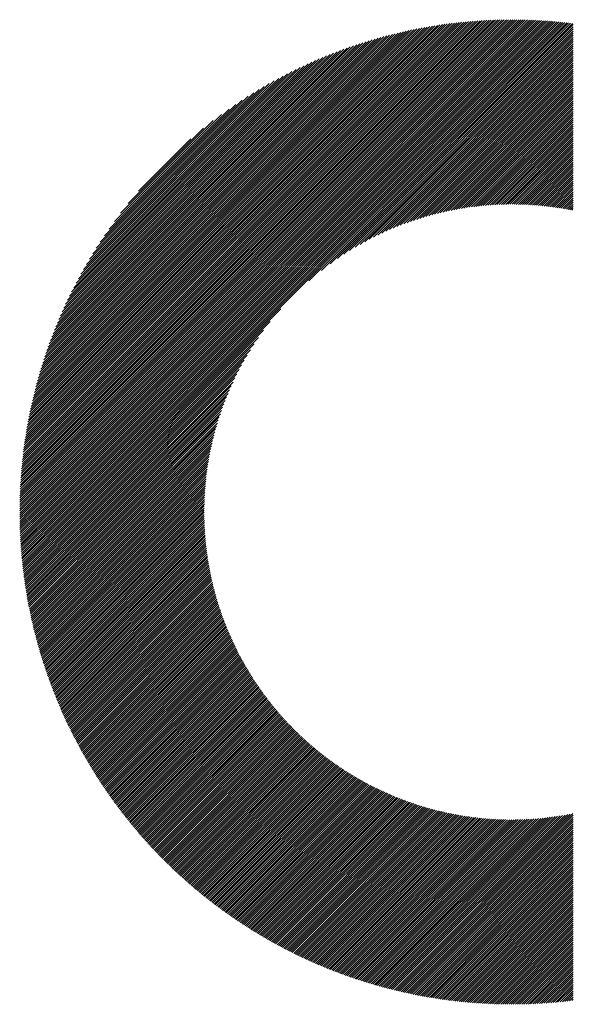
# Model space of a CAD drawing. Units: millimetres. Extents: x -1571 to 609, y -728 to 1118.
# Drawn here: x -1313 to -1269, y -477 to -398 of the extents above; entities that cross this region are included whole.
import ezdxf

# ---------------------------------------------------------------- set-up
doc = ezdxf.new("R2010")
doc.units = ezdxf.units.MM
doc.layers.add('CAXA0', color=7, linetype='Continuous', lineweight=70)
doc.layers.add('CAXA5', color=4, linetype='Continuous', lineweight=25)

# ---------------------------------------------------------------- blocks, each defined once
blk = doc.blocks.new('CAXBLOCK10', base_point=(-758.899, -37.992))
at = {"layer": 'CAXA0', "color": 0, "linetype": 'Continuous', "lineweight": 25}
for p, q in [((-1313.42, -437.033), (-1273.981, -397.594)), ((-1313.419, -436.862), (-1274.151, -397.594)), ((-1313.418, -436.691), (-1274.323, -397.596)), ((-1313.416, -436.519), (-1274.495, -397.598)), ((-1313.412, -436.346), (-1274.667, -397.601)), ((-1313.409, -436.173), (-1274.841, -397.605)), ((-1313.404, -435.999), (-1275.015, -397.61)), ((-1313.399, -435.823), (-1275.19, -397.615)), ((-1313.393, -435.648), (-1275.366, -397.621)), ((-1313.386, -435.471), (-1275.543, -397.628)), ((-1313.378, -435.293), (-1275.72, -397.636)), ((-1313.369, -435.115), (-1275.899, -397.645)), ((-1313.36, -434.936), (-1276.078, -397.654)), ((-1313.349, -434.755), (-1276.258, -397.665)), ((-1313.341, -437.124), (-1273.811, -397.594)), ((-1313.171, -437.124), (-1273.642, -397.594)), ((-1313.002, -437.124), (-1273.474, -397.596)), ((-1312.832, -437.124), (-1273.306, -397.598)), ((-1312.662, -437.124), (-1273.139, -397.601)), ((-1312.492, -437.124), (-1272.973, -397.604)), ((-1312.323, -437.124), (-1272.807, -397.608)), ((-1312.153, -437.124), (-1272.642, -397.613)), ((-1311.983, -437.124), (-1272.478, -397.619)), ((-1311.813, -437.124), (-1272.315, -397.625)), ((-1311.644, -437.124), (-1272.152, -397.632)), ((-1311.474, -437.124), (-1271.99, -397.639)), ((-1311.304, -437.124), (-1271.828, -397.647)), ((-1311.134, -437.124), (-1271.667, -397.656)), ((-1310.965, -437.124), (-1271.507, -397.665)), ((-1313.338, -434.574), (-1276.439, -397.676)), ((-1313.326, -434.392), (-1276.621, -397.688)), ((-1313.313, -434.21), (-1276.804, -397.701)), ((-1313.299, -434.026), (-1276.988, -397.715)), ((-1313.284, -433.841), (-1277.172, -397.73)), ((-1313.268, -433.656), (-1277.358, -397.746)), ((-1313.251, -433.469), (-1277.545, -397.763)), ((-1313.233, -433.281), (-1277.732, -397.781)), ((-1313.214, -433.093), (-1277.921, -397.8)), ((-1313.194, -432.903), (-1278.111, -397.82)), ((-1313.173, -432.712), (-1278.301, -397.84)), ((-1313.151, -432.521), (-1278.493, -397.862)), ((-1313.128, -432.328), (-1278.686, -397.886)), ((-1313.104, -432.134), (-1278.88, -397.91)), ((-1313.079, -431.939), (-1279.075, -397.935)), ((-1313.052, -431.743), (-1279.271, -397.962)), ((-1313.025, -431.545), (-1279.468, -397.989)), ((-1312.996, -431.347), (-1279.667, -398.018)), ((-1312.966, -431.147), (-1279.867, -398.048)), ((-1312.934, -430.946), (-1280.068, -398.079)), ((-1312.902, -430.744), (-1280.27, -398.112)), ((-1312.868, -430.54), (-1280.474, -398.146)), ((-1312.833, -430.335), (-1280.679, -398.181)), ((-1312.796, -430.129), (-1280.885, -398.217)), ((-1312.758, -429.921), (-1281.092, -398.255)), ((-1312.719, -429.712), (-1281.301, -398.295)), ((-1312.678, -429.502), (-1281.512, -398.335)), ((-1312.636, -429.29), (-1281.724, -398.378)), ((-1312.592, -429.076), (-1281.937, -398.421)), ((-1310.795, -437.124), (-1271.347, -397.675)), ((-1310.625, -437.124), (-1271.188, -397.686)), ((-1310.455, -437.124), (-1271.029, -397.697)), ((-1310.286, -437.124), (-1270.871, -397.709)), ((-1310.116, -437.124), (-1270.714, -397.721)), ((-1309.946, -437.124), (-1270.557, -397.734)), ((-1309.776, -437.124), (-1270.401, -397.748)), ((-1309.607, -437.124), (-1270.245, -397.762)), ((-1309.437, -437.124), (-1270.09, -397.777)), ((-1309.267, -437.124), (-1269.936, -397.792)), ((-1309.098, -437.124), (-1269.782, -397.808)), ((-1308.928, -437.124), (-1269.628, -397.824)), ((-1290.203, -418.569), (-1269.475, -397.841)), ((-1289.188, -417.723), (-1269.323, -397.858)), ((-1288.481, -417.186), (-1269.171, -397.876)), ((-1287.896, -416.771), (-1269.02, -397.895)), ((-1287.382, -416.427), (-1268.949, -397.993)), ((-1286.916, -416.13), (-1268.949, -398.163)), ((-1286.484, -415.868), (-1268.949, -398.333)), ((-1312.547, -428.861), (-1282.153, -398.467)), ((-1312.5, -428.644), (-1282.369, -398.514)), ((-1312.451, -428.426), (-1282.588, -398.562)), ((-1312.401, -428.206), (-1282.808, -398.613)), ((-1312.349, -427.984), (-1283.029, -398.665)), ((-1312.295, -427.761), (-1283.253, -398.718)), ((-1312.24, -427.535), (-1283.478, -398.774)), ((-1312.182, -427.308), (-1283.706, -398.832)), ((-1312.123, -427.079), (-1283.935, -398.891)), ((-1312.061, -426.848), (-1284.166, -398.953)), ((-1311.998, -426.614), (-1284.399, -399.016)), ((-1311.932, -426.379), (-1284.635, -399.082)), ((-1311.864, -426.141), (-1284.873, -399.15)), ((-1311.794, -425.901), (-1285.112, -399.22)), ((-1286.08, -415.634), (-1268.949, -398.503)), ((-1285.698, -415.422), (-1268.949, -398.672)), ((-1285.335, -415.228), (-1268.949, -398.842)), ((-1284.986, -415.049), (-1268.949, -399.012)), ((-1284.651, -414.884), (-1268.949, -399.182)), ((-1311.721, -425.659), (-1285.355, -399.293)), ((-1311.646, -425.414), (-1285.6, -399.368)), ((-1311.568, -425.167), (-1285.847, -399.445)), ((-1311.488, -424.917), (-1286.097, -399.526)), ((-1311.405, -424.664), (-1286.35, -399.609)), ((-1311.319, -424.408), (-1286.605, -399.694)), ((-1311.23, -424.15), (-1286.864, -399.783)), ((-1311.139, -423.888), (-1287.126, -399.875)), ((-1311.043, -423.623), (-1287.39, -399.97)), ((-1284.328, -414.731), (-1268.949, -399.351)), ((-1284.015, -414.587), (-1268.949, -399.521)), ((-1283.711, -414.453), (-1268.949, -399.691)), ((-1283.416, -414.328), (-1268.949, -399.86)), ((-1283.128, -414.209), (-1268.949, -400.03)), ((-1310.945, -423.355), (-1287.659, -400.069)), ((-1310.843, -423.083), (-1287.931, -400.171)), ((-1310.737, -422.807), (-1288.206, -400.277)), ((-1310.627, -422.528), (-1288.486, -400.387)), ((-1310.513, -422.244), (-1288.77, -400.501)), ((-1310.394, -421.956), (-1289.058, -400.619)), ((-1310.271, -421.663), (-1289.351, -400.742)), ((-1282.847, -414.098), (-1268.949, -400.2)), ((-1282.572, -413.993), (-1268.949, -400.37)), ((-1282.303, -413.894), (-1268.949, -400.539)), ((-1282.04, -413.8), (-1268.949, -400.709)), ((-1310.143, -421.365), (-1289.648, -400.87)), ((-1310.01, -421.062), (-1289.951, -401.003)), ((-1309.871, -420.754), (-1290.26, -401.142)), ((-1309.727, -420.439), (-1290.574, -401.287)), ((-1309.576, -420.119), (-1290.895, -401.438)), ((-1309.418, -419.791), (-1291.223, -401.596)), ((-1281.781, -413.712), (-1268.949, -400.879)), ((-1281.528, -413.628), (-1268.949, -401.049)), ((-1281.278, -413.548), (-1268.949, -401.218)), ((-1281.033, -413.472), (-1268.949, -401.388)), ((-1280.792, -413.401), (-1268.949, -401.558)), ((-1309.252, -419.456), (-1291.558, -401.762)), ((-1309.078, -419.112), (-1291.902, -401.935)), ((-1308.896, -418.76), (-1292.254, -402.118)), ((-1308.703, -418.398), (-1292.616, -402.31)), ((-1280.554, -413.333), (-1268.949, -401.728)), ((-1280.32, -413.269), (-1268.949, -401.897)), ((-1280.09, -413.208), (-1268.949, -402.067)), ((-1279.862, -413.15), (-1268.949, -402.237)), ((-1279.637, -413.095), (-1268.949, -402.407)), ((-1308.5, -418.025), (-1292.989, -402.514)), ((-1308.285, -417.64), (-1293.374, -402.729)), ((-1308.056, -417.241), (-1293.773, -402.958)), ((-1307.812, -416.827), (-1294.187, -403.202)), ((-1279.416, -413.043), (-1268.949, -402.576)), ((-1279.197, -412.994), (-1268.949, -402.746)), ((-1278.98, -412.947), (-1268.949, -402.916)), ((-1278.767, -412.903), (-1268.949, -403.086)), ((-1307.549, -416.395), (-1294.619, -403.464)), ((-1307.266, -415.942), (-1295.071, -403.747)), ((-1278.555, -412.862), (-1268.949, -403.255)), ((-1278.346, -412.823), (-1268.949, -403.425)), ((-1278.14, -412.786), (-1268.949, -403.595)), ((-1277.935, -412.751), (-1268.949, -403.764)), ((-1277.733, -412.718), (-1268.949, -403.934)), ((-1306.958, -415.464), (-1295.549, -404.055)), ((-1306.62, -414.956), (-1296.058, -404.394)), ((-1306.243, -414.409), (-1296.605, -404.771)), ((-1277.532, -412.687), (-1268.949, -404.104)), ((-1277.334, -412.658), (-1268.949, -404.274)), ((-1277.137, -412.632), (-1268.949, -404.443)), ((-1276.942, -412.607), (-1268.949, -404.613)), ((-1276.749, -412.583), (-1268.949, -404.783)), ((-1305.814, -413.811), (-1297.202, -405.199)), ((-1276.558, -412.562), (-1268.949, -404.953)), ((-1276.368, -412.542), (-1268.949, -405.122)), ((-1276.18, -412.524), (-1268.949, -405.292)), ((-1275.994, -412.507), (-1268.949, -405.462)), ((-1305.314, -413.142), (-1297.872, -405.699)), ((-1304.701, -412.358), (-1298.655, -406.313)), ((-1275.809, -412.492), (-1268.949, -405.632)), ((-1275.626, -412.478), (-1268.949, -405.801)), ((-1275.444, -412.466), (-1268.949, -405.971)), ((-1275.264, -412.456), (-1268.949, -406.141)), ((-1275.085, -412.446), (-1268.949, -406.311)), ((-1303.864, -411.352), (-1299.662, -407.15)), ((-1274.907, -412.438), (-1268.949, -406.48)), ((-1274.73, -412.432), (-1268.949, -406.65)), ((-1274.555, -412.426), (-1268.949, -406.82)), ((-1274.382, -412.422), (-1268.949, -406.99)), ((-1274.209, -412.419), (-1268.949, -407.159)), ((-1274.038, -412.418), (-1268.949, -407.329)), ((-1273.867, -412.417), (-1268.949, -407.499)), ((-1273.698, -412.418), (-1268.949, -407.668)), ((-1273.531, -412.42), (-1268.949, -407.838)), ((-1273.364, -412.423), (-1268.949, -408.008)), ((-1273.198, -412.427), (-1268.949, -408.178)), ((-1273.034, -412.432), (-1268.949, -408.347)), ((-1272.87, -412.438), (-1268.949, -408.517)), ((-1272.708, -412.446), (-1268.949, -408.687)), ((-1272.546, -412.454), (-1268.949, -408.857)), ((-1272.386, -412.463), (-1268.949, -409.026)), ((-1272.226, -412.473), (-1268.949, -409.196)), ((-1272.068, -412.485), (-1268.949, -409.366)), ((-1271.91, -412.497), (-1268.949, -409.536)), ((-1271.753, -412.51), (-1268.949, -409.705)), ((-1271.598, -412.524), (-1268.949, -409.875)), ((-1271.443, -412.539), (-1268.949, -410.045)), ((-1271.289, -412.555), (-1268.949, -410.215)), ((-1271.136, -412.571), (-1268.949, -410.384)), ((-1270.984, -412.589), (-1268.949, -410.554)), ((-1270.832, -412.607), (-1268.949, -410.724)), ((-1270.682, -412.627), (-1268.949, -410.893)), ((-1270.532, -412.647), (-1268.949, -411.063)), ((-1270.383, -412.667), (-1268.949, -411.233)), ((-1270.235, -412.689), (-1268.949, -411.403)), ((-1270.088, -412.712), (-1268.949, -411.572)), ((-1269.942, -412.735), (-1268.949, -411.742)), ((-1269.796, -412.759), (-1268.949, -411.912)), ((-1269.651, -412.784), (-1268.949, -412.082)), ((-1269.507, -412.809), (-1268.949, -412.251)), ((-1269.363, -412.836), (-1268.949, -412.421)), ((-1269.221, -412.863), (-1268.949, -412.591)), ((-1269.079, -412.89), (-1268.949, -412.761)), ((-1308.758, -437.124), (-1292.445, -420.811)), ((-1308.588, -437.124), (-1293.291, -421.826)), ((-1308.419, -437.124), (-1293.828, -422.533)), ((-1308.249, -437.124), (-1294.243, -423.117)), ((-1308.079, -437.124), (-1294.587, -423.632)), ((-1307.909, -437.124), (-1294.884, -424.098)), ((-1307.74, -437.124), (-1295.145, -424.529)), ((-1307.57, -437.124), (-1295.38, -424.933)), ((-1307.4, -437.124), (-1295.592, -425.315)), ((-1307.23, -437.124), (-1295.786, -425.679)), ((-1307.061, -437.124), (-1295.964, -426.027)), ((-1306.891, -437.124), (-1296.13, -426.362)), ((-1306.721, -437.124), (-1296.283, -426.686)), ((-1306.551, -437.124), (-1296.426, -426.999)), ((-1306.382, -437.124), (-1296.56, -427.302)), ((-1306.212, -437.124), (-1296.686, -427.598)), ((-1306.042, -437.124), (-1296.804, -427.886)), ((-1305.872, -437.124), (-1296.916, -428.167)), ((-1305.703, -437.124), (-1297.021, -428.441)), ((-1305.533, -437.124), (-1297.12, -428.71)), ((-1305.363, -437.124), (-1297.213, -428.974)), ((-1305.194, -437.124), (-1297.302, -429.232)), ((-1305.024, -437.124), (-1297.386, -429.486)), ((-1304.854, -437.124), (-1297.466, -429.735)), ((-1304.684, -437.124), (-1297.541, -429.981)), ((-1304.515, -437.124), (-1297.613, -430.222)), ((-1304.345, -437.124), (-1297.681, -430.459)), ((-1304.175, -437.124), (-1297.745, -430.693)), ((-1304.005, -437.124), (-1297.806, -430.924)), ((-1303.836, -437.124), (-1297.864, -431.152)), ((-1303.666, -437.124), (-1297.919, -431.376)), ((-1303.496, -437.124), (-1297.971, -431.598)), ((-1303.326, -437.124), (-1298.02, -431.817)), ((-1303.157, -437.124), (-1298.066, -432.033)), ((-1302.987, -437.124), (-1298.11, -432.247)), ((-1302.817, -437.124), (-1298.152, -432.458)), ((-1302.647, -437.124), (-1298.191, -432.667)), ((-1302.478, -437.124), (-1298.228, -432.874)), ((-1302.308, -437.124), (-1298.263, -433.079)), ((-1302.138, -437.124), (-1298.296, -433.281)), ((-1301.968, -437.124), (-1298.326, -433.482)), ((-1301.799, -437.124), (-1298.355, -433.68)), ((-1301.629, -437.124), (-1298.382, -433.877)), ((-1301.459, -437.124), (-1298.407, -434.071)), ((-1301.29, -437.124), (-1298.43, -434.264)), ((-1301.12, -437.124), (-1298.452, -434.456)), ((-1300.95, -437.124), (-1298.472, -434.645)), ((-1300.78, -437.124), (-1298.49, -434.833)), ((-1300.611, -437.124), (-1298.507, -435.02)), ((-1300.441, -437.124), (-1298.522, -435.204)), ((-1300.271, -437.124), (-1298.535, -435.388)), ((-1300.101, -437.124), (-1298.547, -435.57)), ((-1299.932, -437.124), (-1298.558, -435.75)), ((-1299.762, -437.124), (-1298.567, -435.929)), ((-1299.592, -437.124), (-1298.575, -436.107)), ((-1299.422, -437.124), (-1298.582, -436.283)), ((-1313.42, -437.203), (-1313.341, -437.124)), ((-1313.419, -437.372), (-1313.171, -437.124)), ((-1313.418, -437.54), (-1313.002, -437.124)), ((-1313.416, -437.708), (-1312.832, -437.124)), ((-1313.413, -437.875), (-1312.662, -437.124)), ((-1313.409, -438.041), (-1312.492, -437.124)), ((-1313.405, -438.206), (-1312.323, -437.124)), ((-1313.4, -438.371), (-1312.153, -437.124)), ((-1313.395, -438.535), (-1311.983, -437.124)), ((-1313.389, -438.699), (-1311.813, -437.124)), ((-1313.382, -438.862), (-1311.644, -437.124)), ((-1313.374, -439.024), (-1311.474, -437.124)), ((-1313.366, -439.186), (-1311.304, -437.124)), ((-1313.358, -439.347), (-1311.134, -437.124)), ((-1313.348, -439.507), (-1310.965, -437.124)), ((-1313.338, -439.667), (-1310.795, -437.124)), ((-1313.328, -439.826), (-1310.625, -437.124)), ((-1313.316, -439.985), (-1310.455, -437.124)), ((-1313.305, -440.143), (-1310.286, -437.124)), ((-1313.292, -440.3), (-1310.116, -437.124)), ((-1313.279, -440.457), (-1309.946, -437.124)), ((-1313.266, -440.613), (-1309.776, -437.124)), ((-1313.252, -440.769), (-1309.607, -437.124)), ((-1313.237, -440.924), (-1309.437, -437.124)), ((-1313.222, -441.078), (-1309.267, -437.124)), ((-1313.206, -441.232), (-1309.098, -437.124)), ((-1313.19, -441.386), (-1308.928, -437.124)), ((-1313.173, -441.538), (-1308.758, -437.124)), ((-1313.155, -441.691), (-1308.588, -437.124)), ((-1313.137, -441.843), (-1308.419, -437.124)), ((-1313.119, -441.994), (-1308.249, -437.124)), ((-1313.1, -442.144), (-1308.079, -437.124)), ((-1313.08, -442.295), (-1307.909, -437.124)), ((-1313.06, -442.444), (-1307.74, -437.124)), ((-1313.04, -442.594), (-1307.57, -437.124)), ((-1313.019, -442.742), (-1307.4, -437.124)), ((-1312.997, -442.89), (-1307.23, -437.124)), ((-1312.975, -443.038), (-1307.061, -437.124)), ((-1312.953, -443.185), (-1306.891, -437.124)), ((-1312.93, -443.332), (-1306.721, -437.124)), ((-1312.906, -443.478), (-1306.551, -437.124)), ((-1312.882, -443.624), (-1306.382, -437.124)), ((-1312.858, -443.769), (-1306.212, -437.124)), ((-1312.833, -443.914), (-1306.042, -437.124)), ((-1312.807, -444.058), (-1305.872, -437.124)), ((-1312.781, -444.202), (-1305.703, -437.124)), ((-1312.755, -444.345), (-1305.533, -437.124)), ((-1312.728, -444.488), (-1305.363, -437.124)), ((-1312.701, -444.631), (-1305.194, -437.124)), ((-1312.673, -444.773), (-1305.024, -437.124)), ((-1312.645, -444.914), (-1304.854, -437.124)), ((-1312.616, -445.055), (-1304.684, -437.124)), ((-1312.587, -445.196), (-1304.515, -437.124)), ((-1312.558, -445.336), (-1304.345, -437.124)), ((-1312.528, -445.476), (-1304.175, -437.124)), ((-1312.497, -445.615), (-1304.005, -437.124)), ((-1312.466, -445.754), (-1303.836, -437.124)), ((-1312.435, -445.893), (-1303.666, -437.124)), ((-1312.404, -446.031), (-1303.496, -437.124)), ((-1312.371, -446.169), (-1303.326, -437.124)), ((-1312.339, -446.306), (-1303.157, -437.124)), ((-1312.306, -446.443), (-1302.987, -437.124)), ((-1312.273, -446.579), (-1302.817, -437.124)), ((-1312.239, -446.715), (-1302.647, -437.124)), ((-1312.205, -446.851), (-1302.478, -437.124)), ((-1312.17, -446.986), (-1302.308, -437.124)), ((-1312.135, -447.121), (-1302.138, -437.124)), ((-1312.1, -447.255), (-1301.968, -437.124)), ((-1312.064, -447.389), (-1301.799, -437.124)), ((-1312.028, -447.522), (-1301.629, -437.124)), ((-1311.991, -447.656), (-1301.459, -437.124)), ((-1311.954, -447.788), (-1301.29, -437.124)), ((-1311.917, -447.921), (-1301.12, -437.124)), ((-1311.879, -448.053), (-1300.95, -437.124)), ((-1311.841, -448.184), (-1300.78, -437.124)), ((-1311.803, -448.316), (-1300.611, -437.124)), ((-1311.764, -448.447), (-1300.441, -437.124)), ((-1311.725, -448.577), (-1300.271, -437.124)), ((-1311.685, -448.707), (-1300.101, -437.124)), ((-1311.645, -448.837), (-1299.932, -437.124)), ((-1311.604, -448.966), (-1299.762, -437.124)), ((-1311.564, -449.095), (-1299.592, -437.124)), ((-1311.523, -449.224), (-1299.422, -437.124)), ((-1311.481, -449.352), (-1299.253, -437.124)), ((-1311.439, -449.48), (-1299.083, -437.124)), ((-1311.397, -449.608), (-1298.913, -437.124)), ((-1311.355, -449.735), (-1298.743, -437.124)), ((-1311.312, -449.862), (-1298.596, -437.146)), ((-1299.253, -437.124), (-1298.587, -436.458)), ((-1299.083, -437.124), (-1298.591, -436.632)), ((-1298.913, -437.124), (-1298.594, -436.805)), ((-1298.743, -437.124), (-1298.596, -436.976)), ((-1311.268, -449.988), (-1298.596, -437.315)), ((-1311.225, -450.114), (-1298.594, -437.483)), ((-1311.181, -450.24), (-1298.591, -437.65)), ((-1311.136, -450.365), (-1298.587, -437.816)), ((-1311.092, -450.49), (-1298.582, -437.98)), ((-1311.047, -450.615), (-1298.575, -438.144)), ((-1311.001, -450.739), (-1298.568, -438.306)), ((-1310.956, -450.863), (-1298.56, -438.468)), ((-1310.909, -450.987), (-1298.551, -438.628)), ((-1310.863, -451.11), (-1298.54, -438.788)), ((-1310.816, -451.233), (-1298.529, -438.946)), ((-1310.769, -451.356), (-1298.517, -439.104)), ((-1310.722, -451.478), (-1298.504, -439.26)), ((-1310.674, -451.6), (-1298.49, -439.416)), ((-1310.626, -451.722), (-1298.475, -439.571)), ((-1310.577, -451.843), (-1298.459, -439.725)), ((-1310.529, -451.964), (-1298.442, -439.878)), ((-1310.48, -452.085), (-1298.425, -440.03)), ((-1310.43, -452.205), (-1298.406, -440.181)), ((-1310.38, -452.325), (-1298.387, -440.332)), ((-1310.33, -452.445), (-1298.367, -440.482)), ((-1310.28, -452.564), (-1298.346, -440.63)), ((-1310.229, -452.683), (-1298.325, -440.778)), ((-1310.178, -452.802), (-1298.302, -440.926)), ((-1310.127, -452.92), (-1298.279, -441.072)), ((-1310.075, -453.038), (-1298.255, -441.218)), ((-1310.023, -453.156), (-1298.23, -441.363)), ((-1309.971, -453.273), (-1298.204, -441.507)), ((-1309.918, -453.39), (-1298.178, -441.65)), ((-1309.865, -453.507), (-1298.151, -441.793)), ((-1309.812, -453.624), (-1298.123, -441.935)), ((-1309.758, -453.74), (-1298.095, -442.076)), ((-1309.704, -453.856), (-1298.066, -442.217)), ((-1309.65, -453.971), (-1298.036, -442.357)), ((-1309.596, -454.086), (-1298.005, -442.496)), ((-1309.541, -454.201), (-1297.974, -442.634)), ((-1309.486, -454.316), (-1297.942, -442.772)), ((-1309.43, -454.43), (-1297.909, -442.909)), ((-1309.375, -454.544), (-1297.876, -443.046)), ((-1309.318, -454.658), (-1297.842, -443.182)), ((-1309.262, -454.771), (-1297.808, -443.317)), ((-1309.205, -454.884), (-1297.772, -443.451)), ((-1309.149, -454.997), (-1297.736, -443.585)), ((-1309.091, -455.11), (-1297.7, -443.718)), ((-1309.034, -455.222), (-1297.663, -443.851)), ((-1308.976, -455.334), (-1297.625, -443.983)), ((-1308.918, -455.445), (-1297.587, -444.114)), ((-1308.859, -455.557), (-1297.548, -444.245)), ((-1308.801, -455.668), (-1297.508, -444.375)), ((-1308.742, -455.778), (-1297.468, -444.505)), ((-1308.682, -455.889), (-1297.427, -444.634)), ((-1308.623, -455.999), (-1297.386, -444.762)), ((-1308.563, -456.109), (-1297.344, -444.89)), ((-1308.502, -456.218), (-1297.301, -445.017)), ((-1308.442, -456.328), (-1297.258, -445.144)), ((-1308.381, -456.436), (-1297.215, -445.27)), ((-1308.32, -456.545), (-1297.17, -445.395)), ((-1308.259, -456.654), (-1297.126, -445.52)), ((-1308.197, -456.762), (-1297.08, -445.645)), ((-1308.135, -456.869), (-1297.034, -445.769)), ((-1308.073, -456.977), (-1296.988, -445.892)), ((-1308.01, -457.084), (-1296.941, -446.015)), ((-1307.948, -457.191), (-1296.894, -446.137)), ((-1307.885, -457.298), (-1296.845, -446.259)), ((-1307.821, -457.404), (-1296.797, -446.38)), ((-1307.758, -457.51), (-1296.748, -446.5)), ((-1307.694, -457.616), (-1296.698, -446.621)), ((-1307.629, -457.722), (-1296.648, -446.74)), ((-1307.565, -457.827), (-1296.597, -446.859)), ((-1307.5, -457.932), (-1296.546, -446.978)), ((-1307.435, -458.037), (-1296.494, -447.096)), ((-1307.37, -458.141), (-1296.442, -447.213)), ((-1307.304, -458.245), (-1296.389, -447.33)), ((-1307.238, -458.349), (-1296.336, -447.447)), ((-1307.172, -458.453), (-1296.283, -447.563)), ((-1307.106, -458.556), (-1296.228, -447.678)), ((-1307.039, -458.659), (-1296.174, -447.793)), ((-1306.972, -458.762), (-1296.118, -447.908)), ((-1306.905, -458.864), (-1296.063, -448.022)), ((-1306.837, -458.966), (-1296.007, -448.136)), ((-1306.77, -459.068), (-1295.95, -448.249)), ((-1306.701, -459.17), (-1295.893, -448.361)), ((-1306.633, -459.271), (-1295.835, -448.473)), ((-1306.564, -459.372), (-1295.777, -448.585)), ((-1306.496, -459.473), (-1295.718, -448.696)), ((-1306.426, -459.574), (-1295.659, -448.807)), ((-1306.357, -459.674), (-1295.6, -448.917)), ((-1306.287, -459.774), (-1295.54, -449.027)), ((-1306.217, -459.874), (-1295.479, -449.136)), ((-1306.147, -459.973), (-1295.419, -449.245)), ((-1306.077, -460.073), (-1295.357, -449.353)), ((-1306.006, -460.172), (-1295.295, -449.461)), ((-1305.935, -460.27), (-1295.233, -449.569)), ((-1305.863, -460.369), (-1295.17, -449.676)), ((-1305.792, -460.467), (-1295.107, -449.782)), ((-1305.72, -460.565), (-1295.043, -449.888)), ((-1305.648, -460.662), (-1294.979, -449.994)), ((-1305.575, -460.76), (-1294.915, -450.099)), ((-1305.503, -460.857), (-1294.85, -450.204)), ((-1305.43, -460.954), (-1294.784, -450.308)), ((-1305.357, -461.05), (-1294.718, -450.412)), ((-1305.283, -461.146), (-1294.652, -450.515)), ((-1305.209, -461.242), (-1294.585, -450.618)), ((-1305.136, -461.338), (-1294.518, -450.721)), ((-1305.061, -461.434), (-1294.45, -450.823)), ((-1304.987, -461.529), (-1294.382, -450.925)), ((-1304.912, -461.624), (-1294.314, -451.026)), ((-1304.837, -461.719), (-1294.245, -451.127)), ((-1304.762, -461.813), (-1294.175, -451.227)), ((-1304.686, -461.907), (-1294.106, -451.327)), ((-1304.61, -462.001), (-1294.035, -451.426)), ((-1304.534, -462.095), (-1293.965, -451.525)), ((-1304.458, -462.188), (-1293.894, -451.624)), ((-1304.381, -462.281), (-1293.822, -451.722)), ((-1304.304, -462.374), (-1293.75, -451.82)), ((-1304.227, -462.467), (-1293.678, -451.917)), ((-1304.15, -462.559), (-1293.605, -452.014)), ((-1304.072, -462.651), (-1293.532, -452.111)), ((-1303.994, -462.743), (-1293.458, -452.207)), ((-1303.916, -462.835), (-1293.384, -452.302)), ((-1303.838, -462.926), (-1293.309, -452.398)), ((-1303.759, -463.017), (-1293.234, -452.492)), ((-1303.68, -463.108), (-1293.159, -452.587)), ((-1303.601, -463.198), (-1293.083, -452.681)), ((-1303.521, -463.289), (-1293.007, -452.774)), ((-1303.442, -463.379), (-1292.93, -452.867)), ((-1303.362, -463.468), (-1292.853, -452.96)), ((-1303.281, -463.558), (-1292.776, -453.052)), ((-1303.201, -463.647), (-1292.698, -453.144)), ((-1303.12, -463.736), (-1292.62, -453.236)), ((-1303.039, -463.825), (-1292.541, -453.327)), ((-1302.958, -463.913), (-1292.462, -453.417)), ((-1302.876, -464.001), (-1292.382, -453.508)), ((-1302.795, -464.089), (-1292.302, -453.597)), ((-1302.713, -464.177), (-1292.222, -453.687)), ((-1302.63, -464.265), (-1292.141, -453.776)), ((-1302.548, -464.352), (-1292.06, -453.864)), ((-1302.465, -464.439), (-1291.979, -453.952)), ((-1302.382, -464.525), (-1291.897, -454.04)), ((-1302.298, -464.612), (-1291.814, -454.127)), ((-1302.215, -464.698), (-1291.731, -454.214)), ((-1302.131, -464.784), (-1291.648, -454.301)), ((-1302.047, -464.869), (-1291.564, -454.387)), ((-1301.962, -464.955), (-1291.48, -454.473)), ((-1301.878, -465.04), (-1291.396, -454.558)), ((-1301.793, -465.125), (-1291.311, -454.643)), ((-1301.708, -465.209), (-1291.226, -454.727)), ((-1301.622, -465.294), (-1291.14, -454.811)), ((-1301.537, -465.378), (-1291.054, -454.895)), ((-1301.451, -465.461), (-1290.967, -454.978)), ((-1301.365, -465.545), (-1290.88, -455.061)), ((-1301.278, -465.628), (-1290.793, -455.143)), ((-1301.191, -465.711), (-1290.705, -455.225)), ((-1301.105, -465.794), (-1290.617, -455.306)), ((-1301.017, -465.877), (-1290.528, -455.388)), ((-1300.93, -465.959), (-1290.439, -455.468)), ((-1300.842, -466.041), (-1290.35, -455.549)), ((-1300.754, -466.123), (-1290.26, -455.628)), ((-1300.666, -466.204), (-1290.17, -455.708)), ((-1300.577, -466.285), (-1290.079, -455.787)), ((-1300.489, -466.366), (-1289.988, -455.866)), ((-1300.4, -466.447), (-1289.896, -455.944)), ((-1300.31, -466.528), (-1289.804, -456.022)), ((-1300.221, -466.608), (-1289.712, -456.099)), ((-1300.131, -466.688), (-1289.619, -456.176)), ((-1300.041, -466.767), (-1289.526, -456.253)), ((-1299.951, -466.847), (-1289.432, -456.329)), ((-1299.86, -466.926), (-1289.338, -456.404)), ((-1299.769, -467.005), (-1289.244, -456.48)), ((-1299.678, -467.084), (-1289.149, -456.555)), ((-1299.587, -467.162), (-1289.054, -456.629)), ((-1299.495, -467.24), (-1288.958, -456.703)), ((-1299.403, -467.318), (-1288.862, -456.777)), ((-1299.311, -467.396), (-1288.765, -456.85)), ((-1299.219, -467.473), (-1288.668, -456.923)), ((-1299.126, -467.55), (-1288.571, -456.995)), ((-1299.033, -467.627), (-1288.473, -457.067)), ((-1298.94, -467.703), (-1288.375, -457.138)), ((-1298.847, -467.78), (-1288.276, -457.209)), ((-1298.753, -467.856), (-1288.177, -457.28)), ((-1298.659, -467.932), (-1288.078, -457.35)), ((-1298.565, -468.007), (-1287.978, -457.42)), ((-1298.47, -468.082), (-1287.877, -457.489)), ((-1298.375, -468.157), (-1287.776, -457.558)), ((-1298.28, -468.232), (-1287.675, -457.627)), ((-1298.185, -468.306), (-1287.573, -457.695)), ((-1298.09, -468.381), (-1287.471, -457.762)), ((-1297.994, -468.455), (-1287.369, -457.829)), ((-1297.898, -468.528), (-1287.266, -457.896)), ((-1297.801, -468.602), (-1287.162, -457.962)), ((-1297.705, -468.675), (-1287.058, -458.028)), ((-1297.608, -468.748), (-1286.954, -458.094)), ((-1297.511, -468.82), (-1286.849, -458.158)), ((-1297.413, -468.893), (-1286.744, -458.223)), ((-1297.316, -468.965), (-1286.638, -458.287)), ((-1297.218, -469.037), (-1286.532, -458.351)), ((-1297.12, -469.108), (-1286.425, -458.414)), ((-1297.021, -469.179), (-1286.318, -458.476)), ((-1296.923, -469.25), (-1286.211, -458.539)), ((-1296.824, -469.321), (-1286.103, -458.6)), ((-1296.724, -469.392), (-1285.994, -458.662)), ((-1296.625, -469.462), (-1285.885, -458.723)), ((-1296.525, -469.532), (-1285.776, -458.783)), ((-1296.425, -469.601), (-1285.666, -458.843)), ((-1296.325, -469.671), (-1285.556, -458.902)), ((-1296.224, -469.74), (-1285.445, -458.961)), ((-1296.123, -469.809), (-1285.334, -459.02)), ((-1296.022, -469.877), (-1285.222, -459.078)), ((-1295.92, -469.946), (-1285.11, -459.135)), ((-1295.819, -470.014), (-1284.997, -459.192)), ((-1295.717, -470.081), (-1284.884, -459.249)), ((-1295.614, -470.149), (-1284.771, -459.305)), ((-1295.512, -470.216), (-1284.656, -459.361)), ((-1295.409, -470.283), (-1284.542, -459.416)), ((-1295.306, -470.35), (-1284.427, -459.47)), ((-1295.203, -470.416), (-1284.311, -459.525)), ((-1295.099, -470.482), (-1284.195, -459.578)), ((-1294.995, -470.548), (-1284.078, -459.631)), ((-1294.891, -470.614), (-1283.961, -459.684)), ((-1294.787, -470.679), (-1283.844, -459.736)), ((-1294.682, -470.744), (-1283.726, -459.788)), ((-1294.577, -470.809), (-1283.607, -459.839)), ((-1294.472, -470.873), (-1283.488, -459.889)), ((-1294.366, -470.937), (-1283.368, -459.94)), ((-1294.26, -471.001), (-1283.248, -459.989)), ((-1294.154, -471.065), (-1283.127, -460.038)), ((-1294.048, -471.128), (-1283.006, -460.087)), ((-1293.941, -471.191), (-1282.884, -460.135)), ((-1293.834, -471.254), (-1282.762, -460.182)), ((-1293.727, -471.316), (-1282.639, -460.229)), ((-1293.619, -471.378), (-1282.516, -460.275)), ((-1293.511, -471.44), (-1282.392, -460.321)), ((-1293.403, -471.502), (-1282.267, -460.366)), ((-1293.295, -471.563), (-1282.142, -460.411)), ((-1293.186, -471.624), (-1282.017, -460.455)), ((-1293.077, -471.685), (-1281.89, -460.499)), ((-1292.968, -471.745), (-1281.764, -460.542)), ((-1292.858, -471.806), (-1281.636, -460.584)), ((-1292.748, -471.866), (-1281.509, -460.626)), ((-1292.638, -471.925), (-1281.38, -460.667)), ((-1292.527, -471.984), (-1281.251, -460.708)), ((-1292.417, -472.043), (-1281.121, -460.748)), ((-1292.306, -472.102), (-1280.991, -460.787)), ((-1292.194, -472.16), (-1280.86, -460.826)), ((-1292.083, -472.219), (-1280.729, -460.865)), ((-1291.971, -472.276), (-1280.597, -460.902)), ((-1291.859, -472.334), (-1280.464, -460.939)), ((-1291.746, -472.391), (-1280.331, -460.976)), ((-1291.633, -472.448), (-1280.197, -461.011)), ((-1291.52, -472.505), (-1280.062, -461.047)), ((-1291.407, -472.561), (-1279.927, -461.081)), ((-1291.293, -472.617), (-1279.791, -461.115)), ((-1291.179, -472.673), (-1279.654, -461.148)), ((-1291.064, -472.728), (-1279.517, -461.181)), ((-1290.95, -472.783), (-1279.379, -461.212)), ((-1290.835, -472.838), (-1279.241, -461.244)), ((-1290.72, -472.892), (-1279.101, -461.274)), ((-1290.604, -472.946), (-1278.961, -461.304)), ((-1290.488, -473), (-1278.821, -461.333)), ((-1290.372, -473.054), (-1278.679, -461.361)), ((-1290.255, -473.107), (-1278.537, -461.389)), ((-1290.138, -473.16), (-1278.394, -461.416)), ((-1290.021, -473.212), (-1278.251, -461.442)), ((-1289.904, -473.265), (-1278.107, -461.467)), ((-1289.786, -473.317), (-1277.961, -461.492)), ((-1289.668, -473.368), (-1277.816, -461.516)), ((-1289.55, -473.42), (-1277.669, -461.539)), ((-1289.431, -473.471), (-1277.522, -461.562)), ((-1289.312, -473.521), (-1277.374, -461.583)), ((-1289.192, -473.572), (-1277.225, -461.604)), ((-1289.073, -473.622), (-1277.075, -461.624)), ((-1288.953, -473.671), (-1276.924, -461.643)), ((-1288.832, -473.721), (-1276.773, -461.661)), ((-1288.712, -473.77), (-1276.62, -461.679)), ((-1288.591, -473.819), (-1276.467, -461.695)), ((-1284.799, -475.119), (-1271.382, -461.702)), ((-1284.667, -475.156), (-1271.192, -461.682)), ((-1284.534, -475.194), (-1271.001, -461.66)), ((-1284.401, -475.231), (-1270.807, -461.637)), ((-1284.268, -475.267), (-1270.612, -461.612)), ((-1284.134, -475.303), (-1270.415, -461.584)), ((-1284, -475.339), (-1270.217, -461.555)), ((-1283.866, -475.374), (-1270.016, -461.524)), ((-1283.731, -475.409), (-1269.813, -461.491)), ((-1283.596, -475.444), (-1269.608, -461.456)), ((-1283.46, -475.478), (-1269.401, -461.419)), ((-1283.324, -475.511), (-1269.192, -461.379)), ((-1283.188, -475.545), (-1268.98, -461.337)), ((-1283.051, -475.578), (-1268.949, -461.476)), ((-1282.914, -475.61), (-1268.949, -461.645)), ((-1288.469, -473.867), (-1276.313, -461.711)), ((-1288.348, -473.915), (-1276.158, -461.726)), ((-1288.226, -473.963), (-1276.002, -461.739)), ((-1288.103, -474.01), (-1275.845, -461.752)), ((-1287.98, -474.057), (-1275.688, -461.764)), ((-1287.857, -474.104), (-1275.529, -461.775)), ((-1287.734, -474.15), (-1275.369, -461.786)), ((-1287.61, -474.196), (-1275.209, -461.795)), ((-1287.486, -474.242), (-1275.047, -461.803)), ((-1287.362, -474.287), (-1274.884, -461.81)), ((-1287.237, -474.332), (-1274.721, -461.816)), ((-1287.112, -474.377), (-1274.556, -461.821)), ((-1286.987, -474.421), (-1274.39, -461.825)), ((-1286.861, -474.465), (-1274.223, -461.828)), ((-1286.735, -474.509), (-1274.055, -461.829)), ((-1286.608, -474.552), (-1273.886, -461.83)), ((-1286.481, -474.595), (-1273.716, -461.829)), ((-1286.354, -474.637), (-1273.544, -461.827)), ((-1286.226, -474.679), (-1273.371, -461.824)), ((-1286.098, -474.721), (-1273.197, -461.82)), ((-1285.97, -474.763), (-1273.022, -461.815)), ((-1285.841, -474.804), (-1272.846, -461.808)), ((-1285.712, -474.844), (-1272.668, -461.8)), ((-1285.583, -474.885), (-1272.488, -461.79)), ((-1285.453, -474.925), (-1272.308, -461.779)), ((-1285.323, -474.964), (-1272.126, -461.767)), ((-1285.192, -475.003), (-1271.942, -461.753)), ((-1285.062, -475.042), (-1271.757, -461.738)), ((-1284.93, -475.081), (-1271.57, -461.721)), ((-1282.776, -475.642), (-1268.949, -461.815)), ((-1282.638, -475.674), (-1268.949, -461.985)), ((-1282.499, -475.705), (-1268.949, -462.155)), ((-1282.36, -475.736), (-1268.949, -462.324)), ((-1282.221, -475.766), (-1268.949, -462.494)), ((-1282.081, -475.796), (-1268.949, -462.664)), ((-1281.941, -475.825), (-1268.949, -462.834)), ((-1281.8, -475.854), (-1268.949, -463.003)), ((-1281.659, -475.883), (-1268.949, -463.173)), ((-1281.517, -475.911), (-1268.949, -463.343)), ((-1281.375, -475.939), (-1268.949, -463.512)), ((-1281.232, -475.966), (-1268.949, -463.682)), ((-1281.089, -475.993), (-1268.949, -463.852)), ((-1280.946, -476.019), (-1268.949, -464.022)), ((-1280.802, -476.045), (-1268.949, -464.191)), ((-1280.658, -476.07), (-1268.949, -464.361)), ((-1280.513, -476.095), (-1268.949, -464.531)), ((-1280.368, -476.119), (-1268.949, -464.701)), ((-1280.222, -476.143), (-1268.949, -464.87)), ((-1280.075, -476.167), (-1268.949, -465.04)), ((-1279.929, -476.19), (-1268.949, -465.21)), ((-1279.781, -476.212), (-1268.949, -465.38)), ((-1279.634, -476.234), (-1268.949, -465.549)), ((-1279.485, -476.256), (-1268.949, -465.719)), ((-1279.337, -476.277), (-1268.949, -465.889)), ((-1279.187, -476.297), (-1268.949, -466.059)), ((-1279.038, -476.317), (-1268.949, -466.228)), ((-1278.887, -476.337), (-1268.949, -466.398)), ((-1278.737, -476.355), (-1268.949, -466.568)), ((-1278.585, -476.374), (-1268.949, -466.737)), ((-1278.433, -476.392), (-1268.949, -466.907)), ((-1278.281, -476.409), (-1268.949, -467.077)), ((-1278.128, -476.426), (-1268.949, -467.247)), ((-1277.974, -476.442), (-1268.949, -467.416)), ((-1277.82, -476.458), (-1268.949, -467.586)), ((-1277.666, -476.473), (-1268.949, -467.756)), ((-1277.511, -476.488), (-1268.949, -467.926)), ((-1277.355, -476.502), (-1268.949, -468.095)), ((-1277.199, -476.515), (-1268.949, -468.265)), ((-1277.042, -476.528), (-1268.949, -468.435)), ((-1276.884, -476.54), (-1268.949, -468.605)), ((-1276.726, -476.552), (-1268.949, -468.774)), ((-1276.568, -476.563), (-1268.949, -468.944)), ((-1276.408, -476.573), (-1268.949, -469.114)), ((-1276.249, -476.583), (-1268.949, -469.284)), ((-1276.088, -476.593), (-1268.949, -469.453)), ((-1275.927, -476.601), (-1268.949, -469.623)), ((-1275.765, -476.609), (-1268.949, -469.793)), ((-1275.603, -476.617), (-1268.949, -469.963)), ((-1275.44, -476.623), (-1268.949, -470.132)), ((-1275.276, -476.629), (-1268.949, -470.302)), ((-1275.112, -476.635), (-1268.949, -470.472)), ((-1274.947, -476.64), (-1268.949, -470.641)), ((-1274.781, -476.644), (-1268.949, -470.811)), ((-1274.615, -476.647), (-1268.949, -470.981)), ((-1274.448, -476.65), (-1268.949, -471.151)), ((-1274.28, -476.652), (-1268.949, -471.32)), ((-1274.112, -476.653), (-1268.949, -471.49)), ((-1273.943, -476.654), (-1268.949, -471.66)), ((-1273.773, -476.653), (-1268.949, -471.83)), ((-1273.602, -476.653), (-1268.949, -471.999)), ((-1273.431, -476.651), (-1268.949, -472.169)), ((-1273.259, -476.649), (-1268.949, -472.339)), ((-1273.086, -476.645), (-1268.949, -472.509)), ((-1272.912, -476.642), (-1268.949, -472.678)), ((-1272.738, -476.637), (-1268.949, -472.848)), ((-1272.562, -476.631), (-1268.949, -473.018)), ((-1272.386, -476.625), (-1268.949, -473.188)), ((-1272.209, -476.618), (-1268.949, -473.357)), ((-1272.032, -476.61), (-1268.949, -473.527)), ((-1271.853, -476.601), (-1268.949, -473.697)), ((-1271.674, -476.591), (-1268.949, -473.867)), ((-1271.494, -476.581), (-1268.949, -474.036)), ((-1271.312, -476.57), (-1268.949, -474.206)), ((-1271.13, -476.557), (-1268.949, -474.376)), ((-1270.947, -476.544), (-1268.949, -474.545)), ((-1270.763, -476.53), (-1268.949, -474.715)), ((-1270.579, -476.515), (-1268.949, -474.885)), ((-1270.393, -476.499), (-1268.949, -475.055)), ((-1270.206, -476.482), (-1268.949, -475.224)), ((-1270.018, -476.464), (-1268.949, -475.394)), ((-1269.829, -476.445), (-1268.949, -475.564)), ((-1269.64, -476.424), (-1268.949, -475.734)), ((-1269.449, -476.403), (-1268.949, -475.903)), ((-1269.257, -476.381), (-1268.949, -476.073)), ((-1269.064, -476.358), (-1268.949, -476.243))]:
    blk.add_line(p, q, dxfattribs=at)

msp = doc.modelspace()

# ---------------------------------------------------------------- block references
at = {"layer": 'CAXA5', "color": 96, "linetype": 'Continuous', "lineweight": 25}
msp.add_blockref('CAXBLOCK10', (-758.899, -37.992), dxfattribs=at)

doc.saveas('drawing.dxf')
